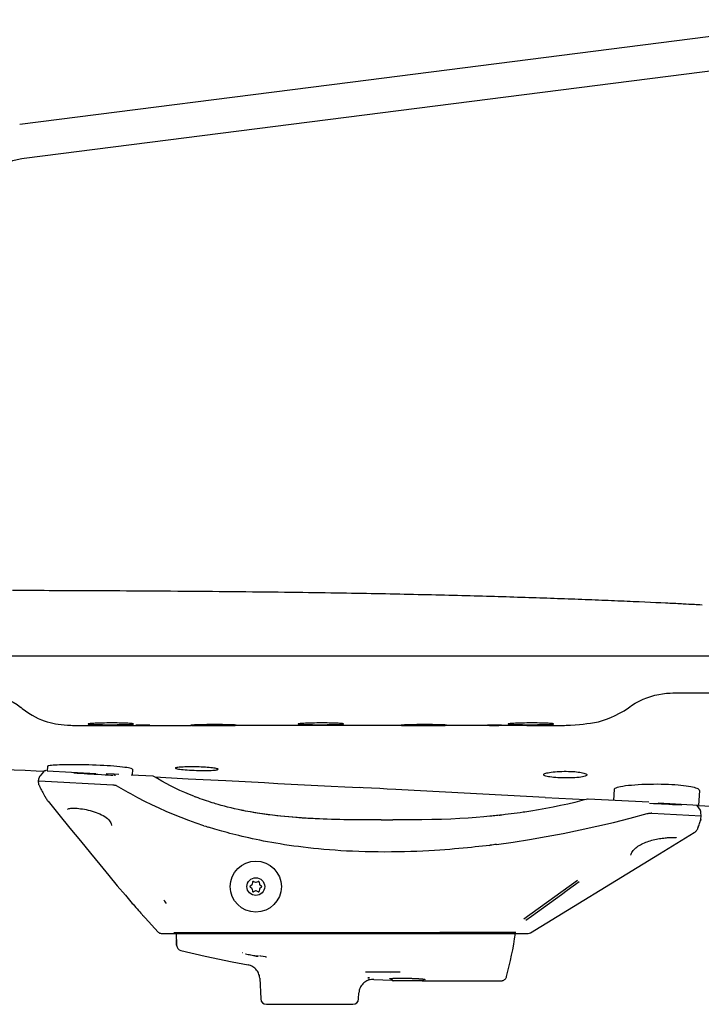
# Model space of a CAD drawing. Extents: x 0 to 306, y 0 to 110.
# Drawn here: x 64 to 73, y 30 to 43 of the extents above; entities that cross this region are included whole.
import ezdxf

# ---------------------------------------------------------------- set-up
doc = ezdxf.new("R2010")
doc.units = 0
doc.header["$MEASUREMENT"] = 0
doc.layers.get('0').update_dxf_attribs({"linetype": 'CONTINUOUS'})

msp = doc.modelspace()

# ---------------------------------------------------------------- linework, layer by layer
at = {"linetype": 'Continuous'}
for p, q in [((75.1754, 43.3676), (68.3502, 42.4978)), ((75.1754, 43.3676), (68.3502, 42.4978)), ((68.3502, 42.4978), (63.7602, 41.9129)), ((68.3502, 42.4978), (63.7602, 41.9129)), ((63.9719, 35.4417), (63.7233, 35.4423)), ((64.032, 35.4416), (63.9719, 35.4418)), ((68.0002, 35.4098), (67.9277, 35.4109)), ((68.0794, 35.4086), (68.0002, 35.4098)), ((72.4398, 35.281), (72.3594, 35.2846)), ((72.4398, 35.281), (72.3594, 35.2846)), ((72.5186, 35.2774), (72.4398, 35.281)), ((72.5186, 35.2774), (72.4398, 35.281)), ((72.5932, 35.274), (72.5186, 35.2774)), ((72.5932, 35.274), (72.5186, 35.2774)), ((72.6628, 35.2708), (72.5932, 35.274)), ((72.6628, 35.2708), (72.5932, 35.274)), ((73.0142, 35.2536), (72.9711, 35.2558)), ((73.0142, 35.2536), (72.9711, 35.2558)), ((73.1073, 35.2487), (73.0115, 35.2537)), ((73.1073, 35.2487), (73.0116, 35.2537)), ((73.1644, 35.2457), (73.0511, 35.2517)), ((73.1644, 35.2456), (73.0512, 35.2516)), ((73.1284, 35.2476), (73.1073, 35.2487)), ((73.1284, 35.2476), (73.1073, 35.2487)), ((73.2004, 35.2438), (73.149, 35.2465)), ((73.2005, 35.2438), (73.149, 35.2465)), ((73.2349, 35.242), (73.189, 35.2444)), ((73.235, 35.242), (73.189, 35.2444)), ((74.0302, 34.5329), (61.6514, 34.5329)), ((72.8287, 34.0211), (74.0302, 34.0211)), ((63.7771, 33.8218), (63.7771, 33.8218)), ((72.2305, 33.8289), (72.2304, 33.8289)), ((64.4618, 33.5731), (64.4628, 33.5731)), ((64.7114, 33.5909), (64.7111, 33.5906)), ((65.3404, 33.5909), (65.3406, 33.5918)), ((66.1382, 33.5734), (66.1379, 33.5731)), ((66.7673, 33.5734), (66.7676, 33.5739)), ((69.054, 33.5686), (66.7676, 33.5686)), ((67.6272, 33.5909), (67.6269, 33.5906)), ((68.2562, 33.5909), (68.2564, 33.5918)), ((69.054, 33.5734), (69.0537, 33.5731)), ((69.683, 33.5734), (69.6834, 33.5739)), ((70.7997, 33.5686), (69.6834, 33.5686)), ((70.5429, 33.5909), (70.5426, 33.5906)), ((70.7997, 33.5686), (70.8778, 33.5687)), ((71.172, 33.5909), (71.1722, 33.5918)), ((63.8356, 32.9484), (63.9885, 32.9405)), ((64.1298, 32.9421), (64.1215, 32.9426)), ((64.1458, 33.0022), (64.1426, 32.9415)), ((65.3263, 32.9612), (65.3221, 32.8796)), ((65.9218, 32.9804), (65.9218, 32.9803)), ((65.9218, 32.9803), (65.9218, 32.9803)), ((65.9218, 32.9803), (65.9218, 32.9788)), ((63.9885, 32.9405), (64.0961, 32.9349)), ((63.9885, 32.9405), (64.0961, 32.9349)), ((64.0204, 32.792), (64.0264, 32.8318)), ((64.0378, 32.8624), (64.04, 32.8659)), ((64.0885, 32.9277), (64.0447, 32.8725)), ((64.0943, 32.9336), (64.0902, 32.9297)), ((64.0961, 32.9349), (64.0943, 32.9336)), ((64.8159, 32.8989), (64.1422, 32.9342)), ((65.0678, 32.893), (64.9597, 32.8986)), ((65.1365, 32.8894), (65.0678, 32.893)), ((65.0678, 32.893), (65.0678, 32.893)), ((65.6127, 32.8644), (65.3074, 32.8804)), ((65.6314, 32.8586), (65.6315, 32.8585)), ((65.6371, 32.8551), (66.0997, 32.8312)), ((66.0997, 32.8312), (66.6228, 32.8041)), ((71.0361, 32.8879), (71.0361, 32.8877)), ((71.0366, 32.8845), (71.0361, 32.8878)), ((64.025, 32.7594), (64.0204, 32.791)), ((64.032, 32.7994), (65.0532, 32.7459)), ((64.0393, 32.7195), (64.0441, 32.7081)), ((67.7117, 32.7475), (67.8981, 32.7378)), ((68.5272, 32.7049), (68.479, 32.7074)), ((68.76, 32.6928), (68.5272, 32.7049)), ((68.8631, 32.6874), (68.76, 32.6928)), ((68.9808, 32.6812), (68.8631, 32.6874)), ((69.0647, 32.6767), (68.9808, 32.6812)), ((71.0561, 32.5723), (69.0647, 32.6767)), ((72.0139, 32.6843), (72.0058, 32.5294)), ((73.1958, 32.6685), (73.1849, 32.4603)), ((66.1789, 32.5865), (66.1198, 32.6101)), ((66.1789, 32.5865), (66.1955, 32.58)), ((71.0561, 32.5723), (71.6264, 32.5424)), ((72.4956, 32.5037), (71.6522, 32.5479)), ((66.3853, 32.5125), (66.3549, 32.5225)), ((66.4579, 32.4899), (66.4333, 32.4974)), ((66.4791, 32.4835), (66.4579, 32.4899)), ((66.5176, 32.4722), (66.4791, 32.4835)), ((73.1849, 32.4603), (72.6232, 32.4898)), ((72.9502, 32.4632), (72.8671, 32.4675)), ((73.1669, 32.4519), (73.175, 32.4391)), ((73.175, 32.4391), (73.1833, 32.4261)), ((73.1833, 32.4261), (73.2051, 32.3922)), ((73.1849, 32.4608), (75.9752, 32.3145)), ((66.9574, 32.3698), (66.89, 32.3823)), ((68.7784, 32.2582), (68.6673, 32.2582)), ((68.7784, 32.2582), (68.686, 32.2583)), ((68.7784, 32.2582), (68.9389, 32.2582)), ((69.2235, 32.2582), (68.9389, 32.2582)), ((69.1319, 32.2582), (69.1298, 32.2582)), ((69.161, 32.2582), (69.1402, 32.2582)), ((69.1819, 32.2583), (69.161, 32.2582)), ((69.2027, 32.2584), (69.1819, 32.2583)), ((69.2235, 32.2585), (69.2027, 32.2584)), ((69.9857, 32.285), (69.8684, 32.2778)), ((70.0976, 32.293), (69.9857, 32.285)), ((70.3015, 32.3108), (70.2863, 32.3093)), ((70.314, 32.312), (70.3015, 32.3108)), ((70.335, 32.3141), (70.314, 32.312)), ((70.3555, 32.3162), (70.335, 32.3141)), ((70.3805, 32.3188), (70.3555, 32.3162)), ((70.3989, 32.3208), (70.3805, 32.3188)), ((70.4175, 32.3228), (70.3989, 32.3208)), ((70.4174, 32.3228), (70.4325, 32.3244)), ((70.4554, 32.327), (70.4325, 32.3244)), ((72.0031, 32.2252), (72.2356, 32.2839)), ((72.2356, 32.2839), (72.473, 32.3474)), ((72.5372, 32.3537), (73.2225, 32.3178)), ((73.2163, 32.2713), (73.2156, 32.2661)), ((73.2163, 32.2713), (73.2225, 32.3176)), ((73.2225, 32.3177), (73.217, 32.3598)), ((66.3184, 32.1786), (66.3431, 32.1705)), ((66.3431, 32.1705), (66.3629, 32.1642)), ((66.3629, 32.1642), (66.3832, 32.1576)), ((73.1809, 32.1607), (73.176, 32.1467)), ((73.2124, 32.2522), (73.2104, 32.2462)), ((72.6401, 31.7862), (73.1254, 32.0832)), ((70.2799, 31.9059), (70.2932, 31.9076)), ((70.3149, 31.9103), (70.2932, 31.9076)), ((70.3367, 31.9131), (70.3149, 31.9103)), ((70.3585, 31.9159), (70.3367, 31.9131)), ((70.3803, 31.9187), (70.3585, 31.9159)), ((70.8516, 30.6921), (72.5592, 31.7367)), ((72.5592, 31.7367), (72.6401, 31.7862)), ((72.5592, 31.7367), (72.5593, 31.7368)), ((66.9614, 31.3423), (66.9833, 31.3596)), ((66.9833, 31.3064), (66.9614, 31.3237)), ((66.9917, 31.3949), (66.9877, 31.3672)), ((67.0078, 31.4042), (67.0338, 31.3938)), ((67.0426, 31.3938), (67.0686, 31.4042)), ((67.0846, 31.3949), (67.0887, 31.3672)), ((67.093, 31.3596), (67.115, 31.3423)), ((67.115, 31.3237), (67.093, 31.3064)), ((71.5042, 31.4181), (70.7605, 30.8822)), ((66.9877, 31.2988), (66.9917, 31.2711)), ((67.0338, 31.2722), (67.0078, 31.2618)), ((67.0686, 31.2618), (67.0426, 31.2722)), ((67.0887, 31.2988), (67.0846, 31.2711)), ((65.7634, 31.1482), (65.7724, 31.1316)), ((65.7724, 31.1316), (65.7814, 31.115)), ((65.4651, 30.9389), (65.4768, 30.926)), ((65.6335, 30.7553), (65.6336, 30.7551)), ((65.7255, 30.6834), (70.8208, 30.6834)), ((67.4814, 30.6927), (65.8987, 30.6918)), ((65.8987, 30.6834), (70.6469, 30.6834)), ((65.9305, 30.6851), (65.9393, 30.5179)), ((70.6469, 30.6946), (69.5918, 30.694)), ((65.9393, 30.5179), (65.9349, 30.6005)), ((66.853, 30.414), (66.8496, 30.4147)), ((66.8975, 30.403), (66.8974, 30.403)), ((66.8989, 30.4027), (66.899, 30.4027)), ((67.0258, 30.3706), (67.0298, 30.37)), ((67.0447, 30.367), (67.0475, 30.3666)), ((67.0508, 30.3664), (67.0534, 30.3661)), ((67.0534, 30.3661), (67.0536, 30.366)), ((69.0398, 30.1431), (68.5618, 30.1431)), ((68.9083, 30.1273), (68.9083, 30.1273)), ((67.0921, 30.0631), (67.1072, 29.7738)), ((68.5933, 30.0659), (68.5933, 30.0644)), ((68.5933, 30.0644), (68.6186, 30.0644)), ((68.6764, 30.0448), (68.9257, 30.0352)), ((68.9233, 30.0444), (68.923, 30.0583)), ((69.346, 30.025), (68.943, 30.025)), ((69.3529, 30.0263), (69.4563, 30.025)), ((69.3657, 30.0444), (69.3658, 30.0492)), ((69.3895, 30.0451), (69.3897, 30.0451)), ((69.4563, 30.0251), (70.4426, 30.0251)), ((68.4652, 29.7738), (68.4696, 29.8585)), ((67.1859, 29.6991), (68.3866, 29.6991))]:
    msp.add_line(p, q, dxfattribs=at)
for points in [[(63.8204, 41.4443), (75.2356, 42.899), (76.4396, 43.0525)], [(63.8204, 41.4443), (75.2356, 42.899), (76.4396, 43.0525)], [(63.0456, 40.8071), (63.0555, 40.8352), (63.0789, 40.8927), (63.1061, 40.9487), (63.1369, 41.0027), (63.1712, 41.0546), (63.2089, 41.1041), (63.2497, 41.1511), (63.2935, 41.1952), (63.3402, 41.2364), (63.3894, 41.2743), (63.441, 41.309), (63.4948, 41.3402), (63.5506, 41.3677), (63.6081, 41.3916), (63.667, 41.4115), (63.7271, 41.4276), (63.7881, 41.4396), (63.8204, 41.4443)], [(63.0456, 40.8071), (63.0555, 40.8352), (63.0789, 40.8927), (63.1061, 40.9487), (63.1369, 41.0027), (63.1712, 41.0546), (63.2089, 41.1041), (63.2497, 41.1511), (63.2935, 41.1952), (63.3402, 41.2364), (63.3894, 41.2743), (63.441, 41.309), (63.4948, 41.3402), (63.5506, 41.3677), (63.6081, 41.3916), (63.667, 41.4115), (63.7271, 41.4276), (63.7881, 41.4396), (63.8204, 41.4443)], [(63.9719, 35.4418), (63.82, 35.4421), (63.6625, 35.4424)], [(67.9277, 35.4109), (67.8496, 35.4121), (67.7699, 35.4132), (67.6886, 35.4143), (67.6059, 35.4155), (67.5218, 35.4166), (67.4364, 35.4177), (67.3498, 35.4187), (67.2621, 35.4198), (67.1733, 35.4208), (67.0835, 35.4218), (66.9928, 35.4228), (66.9014, 35.4238), (66.8092, 35.4247), (66.7165, 35.4256), (66.6237, 35.4265), (66.5305, 35.4273), (66.4367, 35.4282), (66.3424, 35.429), (66.2475, 35.4297), (66.1513, 35.4305), (66.0534, 35.4312), (65.9543, 35.432), (65.8541, 35.4327), (65.7526, 35.4334), (65.65, 35.434), (65.5477, 35.4347), (65.4451, 35.4353), (65.3429, 35.4359), (65.2437, 35.4364), (65.1495, 35.4369), (65.0585, 35.4374), (64.9678, 35.4379), (64.8767, 35.4383), (64.7861, 35.4387), (64.6954, 35.4391), (64.6041, 35.4395), (64.513, 35.4399), (64.4238, 35.4403), (64.3359, 35.4406), (64.2501, 35.4409), (64.1704, 35.4412), (64.0981, 35.4414), (64.032, 35.4416)], [(72.3594, 35.2846), (72.3184, 35.2864), (72.2769, 35.2882), (72.235, 35.2901), (72.1926, 35.2919), (72.1498, 35.2938), (72.1066, 35.2956), (72.0629, 35.2975), (72.019, 35.2993), (71.9746, 35.3011), (71.93, 35.303), (71.885, 35.3048), (71.8397, 35.3067), (71.7941, 35.3085), (71.7483, 35.3103), (71.7021, 35.3121), (71.6558, 35.3139), (71.6092, 35.3158), (71.5623, 35.3176), (71.5152, 35.3193), (71.4679, 35.3211), (71.4204, 35.3229), (71.3726, 35.3247), (71.3245, 35.3264), (71.2761, 35.3282), (71.2275, 35.3299), (71.1786, 35.3317), (71.1293, 35.3334), (71.0798, 35.3351), (71.0299, 35.3368), (70.9798, 35.3385), (70.9293, 35.3402), (70.8784, 35.3419), (70.8272, 35.3436), (70.7756, 35.3453), (70.7237, 35.3469), (70.6714, 35.3486), (70.6187, 35.3503), (70.5656, 35.3519), (70.5122, 35.3535), (70.4583, 35.3552), (70.404, 35.3568), (70.3493, 35.3584), (70.2942, 35.36), (70.2386, 35.3616), (70.1827, 35.3632), (70.1263, 35.3648), (70.0694, 35.3663), (70.0122, 35.3679), (69.9544, 35.3694), (69.8963, 35.371), (69.8377, 35.3725), (69.7786, 35.374), (69.7191, 35.3755), (69.6591, 35.377), (69.5987, 35.3785), (69.5379, 35.38), (69.4766, 35.3814), (69.4149, 35.3829), (69.3527, 35.3843), (69.2901, 35.3857), (69.227, 35.3871), (69.1635, 35.3885), (69.0995, 35.3899), (69.0351, 35.3912), (68.9703, 35.3926), (68.905, 35.3939), (68.8394, 35.3952), (68.7733, 35.3965), (68.7068, 35.3978), (68.6399, 35.399), (68.5726, 35.4003), (68.5048, 35.4015), (68.4362, 35.4027), (68.3669, 35.4039), (68.2967, 35.4051), (68.2255, 35.4063), (68.153, 35.4074), (68.0794, 35.4086)], [(72.3594, 35.2846), (72.3184, 35.2864), (72.277, 35.2882), (72.235, 35.2901), (72.1926, 35.2919), (72.1498, 35.2938), (72.1066, 35.2956), (72.0629, 35.2975), (72.019, 35.2993), (71.9746, 35.3011), (71.93, 35.303), (71.885, 35.3048), (71.8397, 35.3067), (71.7941, 35.3085), (71.7483, 35.3103), (71.7021, 35.3121), (71.6558, 35.3139), (71.6092, 35.3158), (71.5623, 35.3176), (71.5152, 35.3193), (71.4679, 35.3211), (71.4204, 35.3229), (71.3726, 35.3247), (71.3245, 35.3264), (71.2761, 35.3282), (71.2275, 35.3299), (71.1786, 35.3317), (71.1293, 35.3334), (71.0798, 35.3351), (71.0299, 35.3368), (70.9798, 35.3385), (70.9293, 35.3402), (70.8784, 35.3419), (70.8272, 35.3436), (70.7757, 35.3453), (70.7237, 35.3469), (70.6714, 35.3486), (70.6187, 35.3503), (70.5656, 35.3519), (70.5122, 35.3535), (70.4583, 35.3552), (70.404, 35.3568), (70.3493, 35.3584), (70.2942, 35.36), (70.2386, 35.3616), (70.1827, 35.3632), (70.1263, 35.3648), (70.0694, 35.3663), (70.0122, 35.3679), (69.9545, 35.3694), (69.8963, 35.371), (69.8377, 35.3725), (69.7786, 35.374), (69.7191, 35.3755), (69.6592, 35.377), (69.5987, 35.3785), (69.5379, 35.38), (69.4766, 35.3814), (69.4149, 35.3829), (69.3527, 35.3843), (69.2901, 35.3857), (69.227, 35.3871), (69.1635, 35.3885), (69.0996, 35.3899), (69.0352, 35.3912), (68.9703, 35.3926), (68.9051, 35.3939), (68.8394, 35.3952), (68.7733, 35.3965), (68.7068, 35.3978), (68.6399, 35.399), (68.5726, 35.4003), (68.5048, 35.4015), (68.4362, 35.4027), (68.3669, 35.4039), (68.2968, 35.4051), (68.2255, 35.4063), (68.153, 35.4074), (68.0794, 35.4086)], [(72.9711, 35.2558), (72.9466, 35.2571), (72.9215, 35.2583), (72.8956, 35.2596), (72.8691, 35.2609), (72.8418, 35.2623), (72.8138, 35.2636), (72.7851, 35.265), (72.7557, 35.2664), (72.7257, 35.2678), (72.6628, 35.2708)], [(72.9711, 35.2558), (72.9466, 35.2571), (72.9215, 35.2583), (72.8956, 35.2596), (72.8691, 35.2609), (72.8418, 35.2623), (72.8138, 35.2636), (72.7852, 35.265), (72.7557, 35.2664), (72.7258, 35.2678), (72.6628, 35.2708)], [(63.2129, 34.0211), (63.2459, 34.0204), (63.3022, 34.0164), (63.3613, 34.0083), (63.4235, 33.9953), (63.4873, 33.9772), (63.55, 33.9544), (63.6109, 33.9272), (63.6696, 33.8956), (63.7237, 33.8613), (63.7771, 33.8217)], [(72.2305, 33.8289), (72.2545, 33.8455), (72.3064, 33.8781), (72.3596, 33.9073), (72.4137, 33.933), (72.4683, 33.9553), (72.5231, 33.9741), (72.5778, 33.9896), (72.6321, 34.0018), (72.6857, 34.0109), (72.7383, 34.017), (72.7897, 34.0203), (72.8287, 34.0211)], [(63.7771, 33.8218), (63.7964, 33.8066), (63.842, 33.7726), (63.8873, 33.7417), (63.932, 33.7138), (63.9759, 33.6891), (64.0188, 33.6675), (64.0607, 33.6489), (64.1018, 33.6332), (64.1424, 33.6201), (64.182, 33.6095), (64.2201, 33.6013), (64.257, 33.595), (64.2943, 33.5898), (64.3339, 33.5849), (64.3764, 33.5802), (64.4223, 33.576), (64.4628, 33.5731)], [(71.354, 33.573), (71.4084, 33.5759), (71.4711, 33.5803), (71.5296, 33.5851), (71.5839, 33.59), (71.6351, 33.5952), (71.686, 33.6017), (71.7387, 33.6105), (71.7935, 33.6223), (71.8498, 33.6375), (71.9078, 33.6566), (71.9675, 33.68), (72.0281, 33.7076), (72.0891, 33.7394), (72.1502, 33.7753), (72.2101, 33.8146), (72.2305, 33.8289)], [(64.4618, 33.5731), (64.4699, 33.5727), (64.4914, 33.5718), (64.5166, 33.571), (64.5446, 33.5705), (64.5752, 33.57), (64.6086, 33.5697), (64.6446, 33.5694), (64.6827, 33.5692), (64.7233, 33.569), (64.7659, 33.5689), (64.8105, 33.5688), (64.8574, 33.5687), (64.9066, 33.5687), (64.9576, 33.5686), (66.1382, 33.5686)], [(64.7111, 33.5906), (64.7113, 33.5898), (64.714, 33.5888), (64.7195, 33.5879), (64.7279, 33.587), (64.7391, 33.5861), (64.7527, 33.5852), (64.7689, 33.5844), (64.7876, 33.5837), (64.8083, 33.583), (64.8309, 33.5824), (64.8556, 33.5819), (64.8815, 33.5815), (64.9087, 33.5812), (64.9372, 33.5809), (64.9663, 33.5807), (64.9958, 33.5807), (65.026, 33.5807), (65.0558, 33.5807), (65.0854, 33.5809), (65.1148, 33.5812), (65.1431, 33.5815), (65.1703, 33.582), (65.1964, 33.5825), (65.2208, 33.5831), (65.2435, 33.5838), (65.2645, 33.5845), (65.2831, 33.5853), (65.2993, 33.5862), (65.313, 33.5871), (65.324, 33.588), (65.3322, 33.5889), (65.3377, 33.5899), (65.3404, 33.5909)], [(65.3406, 33.5918), (65.3405, 33.592), (65.3377, 33.5931), (65.3322, 33.5942), (65.3237, 33.5953), (65.3124, 33.5965), (65.2987, 33.5976), (65.2824, 33.5988), (65.2637, 33.5999), (65.243, 33.6009), (65.2204, 33.6019), (65.1958, 33.6028), (65.17, 33.6036), (65.143, 33.6042), (65.1147, 33.6047), (65.0858, 33.605), (65.0565, 33.6052), (65.0267, 33.6052), (64.9971, 33.605), (64.9677, 33.6047), (64.9386, 33.6042), (64.9104, 33.6035), (64.8833, 33.6027), (64.8571, 33.6018), (64.8326, 33.6009), (64.8098, 33.5998), (64.7887, 33.5987), (64.7699, 33.5975), (64.7536, 33.5964), (64.7396, 33.5952), (64.7284, 33.5941), (64.72, 33.593), (64.7143, 33.5919), (64.7114, 33.5909)], [(65.4748, 33.5755), (65.4635, 33.5755), (65.4523, 33.5755), (65.4413, 33.5754), (65.4306, 33.5753), (65.4204, 33.5751), (65.4108, 33.575), (65.402, 33.5748), (65.3941, 33.5746), (65.3873, 33.5744), (65.3816, 33.5741), (65.3771, 33.5739), (65.3738, 33.5736), (65.3718, 33.5734), (65.3712, 33.5732)], [(65.3712, 33.5732), (65.3719, 33.5729), (65.374, 33.5727), (65.3773, 33.5725), (65.3819, 33.5723), (65.3876, 33.5721), (65.3945, 33.572), (65.4023, 33.5718), (65.4112, 33.5717), (65.4209, 33.5716), (65.4312, 33.5715), (65.442, 33.5715), (65.4532, 33.5714), (65.4645, 33.5714)], [(65.4645, 33.5714), (65.4759, 33.5714), (65.4872, 33.5715), (65.4983, 33.5715), (65.5091, 33.5716), (65.5193, 33.5717), (65.5288, 33.5718), (65.5376, 33.572), (65.5454, 33.5721), (65.5522, 33.5723), (65.5578, 33.5725), (65.5623, 33.5727), (65.5655, 33.5729), (65.5674, 33.5731), (65.5681, 33.5734)], [(65.5681, 33.5734), (65.5673, 33.5736), (65.5653, 33.5739), (65.5619, 33.5741), (65.5572, 33.5744), (65.5514, 33.5746), (65.5446, 33.5748), (65.5366, 33.575), (65.5278, 33.5751), (65.5181, 33.5753), (65.5078, 33.5754), (65.4971, 33.5755), (65.486, 33.5755), (65.4748, 33.5755)], [(66.1379, 33.5731), (66.1383, 33.5727), (66.1411, 33.5721), (66.1466, 33.5716), (66.155, 33.5711), (66.1661, 33.5707), (66.1797, 33.5704), (66.1956, 33.57), (66.2139, 33.5698), (66.2342, 33.5695), (66.2565, 33.5694), (66.2808, 33.5692), (66.3065, 33.5691), (66.3338, 33.569), (66.3625, 33.5689), (66.3918, 33.5689), (66.4218, 33.5689), (66.4524, 33.5689), (66.4827, 33.5689), (66.5126, 33.5689), (66.5422, 33.569), (66.5706, 33.5691), (66.5977, 33.5692), (66.6235, 33.5694), (66.6476, 33.5696), (66.67, 33.5698), (66.6907, 33.5701), (66.7091, 33.5704), (66.7252, 33.5708), (66.739, 33.5712), (66.7501, 33.5717), (66.7585, 33.5722), (66.7642, 33.5727), (66.7673, 33.5734)], [(66.7676, 33.5739), (66.7675, 33.574), (66.7653, 33.5746), (66.7608, 33.5752), (66.7538, 33.5759), (66.7445, 33.5766), (66.733, 33.5772), (66.7194, 33.5779), (66.7036, 33.5785), (66.6861, 33.5791), (66.6668, 33.5796), (66.6457, 33.5801), (66.6233, 33.5806), (66.5996, 33.581), (66.5747, 33.5813), (66.5489, 33.5815), (66.5225, 33.5817), (66.4953, 33.5818), (66.468, 33.5819), (66.4405, 33.5818), (66.413, 33.5817), (66.3859, 33.5815), (66.3594, 33.5813), (66.3334, 33.5809), (66.3086, 33.5805), (66.2848, 33.5801), (66.2621, 33.5796), (66.241, 33.579), (66.2214, 33.5784), (66.2034, 33.5778), (66.1875, 33.5772), (66.1737, 33.5765), (66.162, 33.5758), (66.1525, 33.5752), (66.1455, 33.5746), (66.1407, 33.5739), (66.1382, 33.5734)], [(67.6269, 33.5906), (67.6271, 33.5898), (67.6298, 33.5888), (67.6353, 33.5879), (67.6437, 33.587), (67.6548, 33.5861), (67.6685, 33.5852), (67.6847, 33.5844), (67.7034, 33.5837), (67.724, 33.583), (67.7467, 33.5824), (67.7713, 33.5819), (67.7972, 33.5815), (67.8245, 33.5812), (67.853, 33.5809), (67.882, 33.5807), (67.9116, 33.5807), (67.9417, 33.5807), (67.9716, 33.5807), (68.0012, 33.5809), (68.0305, 33.5812), (68.0588, 33.5815), (68.086, 33.582), (68.1122, 33.5825), (68.1366, 33.5831), (68.1593, 33.5838), (68.1803, 33.5845), (68.1989, 33.5853), (68.215, 33.5862), (68.2287, 33.5871), (68.2398, 33.588), (68.248, 33.5889), (68.2534, 33.5899), (68.2562, 33.5909)], [(68.2564, 33.5918), (68.2562, 33.592), (68.2535, 33.5931), (68.2479, 33.5942), (68.2395, 33.5953), (68.2282, 33.5965), (68.2145, 33.5976), (68.1982, 33.5988), (68.1794, 33.5999), (68.1588, 33.6009), (68.1361, 33.6019), (68.1116, 33.6028), (68.0858, 33.6036), (68.0587, 33.6042), (68.0304, 33.6047), (68.0016, 33.605), (67.9723, 33.6052), (67.9425, 33.6052), (67.9129, 33.605), (67.8835, 33.6047), (67.8543, 33.6042), (67.8262, 33.6035), (67.799, 33.6027), (67.7729, 33.6018), (67.7484, 33.6009), (67.7256, 33.5998), (67.7045, 33.5987), (67.6857, 33.5975), (67.6693, 33.5964), (67.6554, 33.5952), (67.6441, 33.5941), (67.6357, 33.593), (67.6301, 33.5919), (67.6272, 33.5909)], [(69.0537, 33.5731), (69.054, 33.5727), (69.0568, 33.5721), (69.0624, 33.5716), (69.0708, 33.5711), (69.0819, 33.5707), (69.0954, 33.5704), (69.1113, 33.57), (69.1297, 33.5698), (69.1499, 33.5695), (69.1723, 33.5694), (69.1966, 33.5692), (69.2223, 33.5691), (69.2496, 33.569), (69.2783, 33.5689), (69.3076, 33.5689), (69.3376, 33.5689), (69.3682, 33.5689), (69.3985, 33.5689), (69.4284, 33.5689), (69.458, 33.569), (69.4864, 33.5691), (69.5134, 33.5692), (69.5393, 33.5694), (69.5634, 33.5696), (69.5858, 33.5698), (69.6065, 33.5701), (69.6249, 33.5704), (69.641, 33.5708), (69.6548, 33.5712), (69.6659, 33.5717), (69.6743, 33.5722), (69.68, 33.5727), (69.683, 33.5734)], [(69.6834, 33.5739), (69.6832, 33.574), (69.6811, 33.5746), (69.6765, 33.5752), (69.6696, 33.5759), (69.6602, 33.5766), (69.6488, 33.5772), (69.6351, 33.5779), (69.6194, 33.5785), (69.6019, 33.5791), (69.5825, 33.5796), (69.5615, 33.5801), (69.5391, 33.5806), (69.5154, 33.581), (69.4904, 33.5813), (69.4647, 33.5815), (69.4382, 33.5817), (69.4111, 33.5818), (69.3837, 33.5819), (69.3563, 33.5818), (69.3287, 33.5817), (69.3017, 33.5815), (69.2752, 33.5813), (69.2492, 33.5809), (69.2243, 33.5805), (69.2005, 33.5801), (69.1778, 33.5796), (69.1567, 33.579), (69.1372, 33.5784), (69.1192, 33.5778), (69.1032, 33.5772), (69.0894, 33.5765), (69.0777, 33.5758), (69.0683, 33.5752), (69.0612, 33.5746), (69.0565, 33.5739), (69.054, 33.5734)], [(70.3564, 33.5755), (70.3451, 33.5755), (70.3339, 33.5755), (70.3228, 33.5754), (70.3121, 33.5753), (70.3019, 33.5751), (70.2924, 33.575), (70.2836, 33.5748), (70.2757, 33.5746), (70.2689, 33.5744), (70.2632, 33.5741), (70.2586, 33.5739), (70.2554, 33.5736), (70.2534, 33.5734), (70.2528, 33.5732)], [(70.2528, 33.5732), (70.2535, 33.5729), (70.2555, 33.5727), (70.2589, 33.5725), (70.2635, 33.5723), (70.2692, 33.5721), (70.276, 33.572), (70.2839, 33.5718), (70.2928, 33.5717), (70.3025, 33.5716), (70.3128, 33.5715), (70.3236, 33.5715), (70.3347, 33.5714), (70.3461, 33.5714)], [(70.3461, 33.5714), (70.3574, 33.5714), (70.3688, 33.5715), (70.3799, 33.5715), (70.3906, 33.5716), (70.4009, 33.5717), (70.4104, 33.5718), (70.4191, 33.572), (70.4269, 33.5721), (70.4337, 33.5723), (70.4394, 33.5725), (70.4438, 33.5727), (70.4471, 33.5729), (70.449, 33.5731), (70.4496, 33.5734)], [(70.4496, 33.5734), (70.4489, 33.5736), (70.4468, 33.5739), (70.4434, 33.5741), (70.4388, 33.5744), (70.433, 33.5746), (70.4261, 33.5748), (70.4182, 33.575), (70.4093, 33.5751), (70.3997, 33.5753), (70.3894, 33.5754), (70.3786, 33.5755), (70.3676, 33.5755), (70.3564, 33.5755)], [(70.5426, 33.5906), (70.5428, 33.5898), (70.5456, 33.5888), (70.5511, 33.5879), (70.5594, 33.587), (70.5706, 33.5861), (70.5843, 33.5852), (70.6005, 33.5844), (70.6192, 33.5837), (70.6398, 33.583), (70.6625, 33.5824), (70.6871, 33.5819), (70.713, 33.5815), (70.7402, 33.5812), (70.7687, 33.5809), (70.7978, 33.5807), (70.8274, 33.5807), (70.8575, 33.5807), (70.8874, 33.5807), (70.917, 33.5809), (70.9463, 33.5812), (70.9746, 33.5815), (71.0018, 33.582), (71.0279, 33.5825), (71.0523, 33.5831), (71.075, 33.5838), (71.096, 33.5845), (71.1147, 33.5853), (71.1308, 33.5862), (71.1445, 33.5871), (71.1555, 33.588), (71.1637, 33.5889), (71.1692, 33.5899), (71.172, 33.5909)], [(71.1722, 33.5918), (71.172, 33.592), (71.1693, 33.5931), (71.1637, 33.5942), (71.1552, 33.5953), (71.144, 33.5965), (71.1302, 33.5976), (71.114, 33.5988), (71.0952, 33.5999), (71.0745, 33.6009), (71.0519, 33.6019), (71.0273, 33.6028), (71.0015, 33.6036), (70.9745, 33.6042), (70.9462, 33.6047), (70.9174, 33.605), (70.8881, 33.6052), (70.8582, 33.6052), (70.8286, 33.605), (70.7992, 33.6047), (70.7701, 33.6042), (70.7419, 33.6035), (70.7148, 33.6027), (70.6886, 33.6018), (70.6642, 33.6009), (70.6413, 33.5998), (70.6202, 33.5987), (70.6014, 33.5975), (70.5851, 33.5964), (70.5711, 33.5952), (70.5599, 33.5941), (70.5515, 33.593), (70.5458, 33.5919), (70.5429, 33.5909)], [(70.8778, 33.5687), (70.9294, 33.5687), (70.9795, 33.5688), (71.0277, 33.5689), (71.0741, 33.569), (71.1182, 33.5692), (71.1597, 33.5695), (71.1987, 33.5698), (71.2348, 33.5701), (71.2676, 33.5706), (71.2973, 33.5712), (71.3235, 33.5718), (71.3462, 33.5726), (71.3544, 33.573)], [(63.3865, 32.9719), (63.5345, 32.9642), (63.6842, 32.9563), (63.8356, 32.9484)], [(64.1214, 32.9426), (64.1158, 32.9425), (64.1101, 32.9415), (64.1046, 32.9397), (64.0994, 32.9372), (64.0947, 32.934), (64.0905, 32.9301), (64.0885, 32.9277)], [(65.3263, 32.9612), (65.3243, 32.9647), (65.3178, 32.9684), (65.3067, 32.9722), (65.2912, 32.9761), (65.2712, 32.9802), (65.2468, 32.9844), (65.2184, 32.9885), (65.1861, 32.9926), (65.1501, 32.9965), (65.1107, 33.0004), (65.0682, 33.004), (65.0231, 33.0075), (64.9756, 33.0107), (64.9262, 33.0136), (64.8754, 33.0162), (64.8239, 33.0185), (64.7719, 33.0204), (64.7199, 33.022), (64.6683, 33.0232), (64.6175, 33.0241), (64.5679, 33.0246), (64.5201, 33.0249), (64.4742, 33.0247), (64.4303, 33.0244), (64.3888, 33.0237), (64.3499, 33.0228), (64.3137, 33.0216), (64.2806, 33.0202), (64.2508, 33.0186), (64.2242, 33.0168), (64.2012, 33.0148), (64.1819, 33.0126), (64.1665, 33.0102), (64.1552, 33.0077), (64.1482, 33.005), (64.1458, 33.0022)], [(65.9218, 32.9803), (65.9233, 32.9828), (65.9276, 32.9852), (65.9348, 32.9875), (65.9446, 32.9897), (65.957, 32.9917), (65.9718, 32.9935), (65.989, 32.9952), (66.0084, 32.9967), (66.0299, 32.998), (66.0532, 32.999), (66.0781, 32.9999), (66.1045, 33.0004), (66.1323, 33.0007), (66.1611, 33.0007), (66.1906, 33.0004), (66.2204, 32.9999), (66.2502, 32.999), (66.2799, 32.9978), (66.3092, 32.9964), (66.3377, 32.9946), (66.3649, 32.9926), (66.3903, 32.9904), (66.4139, 32.988), (66.4354, 32.9855), (66.4545, 32.9828), (66.4711, 32.9799), (66.4851, 32.9771), (66.4964, 32.9742), (66.5047, 32.9713), (66.5101, 32.9683)], [(65.9218, 32.9788), (65.9228, 32.9773), (65.9274, 32.9744), (65.9356, 32.9714), (65.9477, 32.9685), (65.9635, 32.9655), (65.9823, 32.9627), (66.0043, 32.96), (66.0293, 32.9574), (66.0563, 32.955), (66.0854, 32.9528), (66.1166, 32.9508), (66.1485, 32.9491), (66.1812, 32.9476), (66.2147, 32.9465), (66.2475, 32.9456), (66.2796, 32.9451), (66.3111, 32.9448), (66.3409, 32.9449), (66.3689, 32.9453), (66.3952, 32.946), (66.4193, 32.947), (66.4411, 32.9483), (66.4606, 32.9499), (66.4773, 32.9517), (66.4912, 32.9539), (66.5021, 32.9563), (66.5096, 32.959), (66.5133, 32.9619), (66.5137, 32.9628)], [(66.5137, 32.9628), (66.5134, 32.965), (66.5101, 32.9683)], [(64.0378, 32.8624), (64.0351, 32.8578), (64.032, 32.8514), (64.0295, 32.845), (64.0277, 32.8385), (64.0264, 32.8318)], [(64.04, 32.8659), (64.0412, 32.8676), (64.0447, 32.8725)], [(64.7018, 32.8962), (64.6082, 32.902), (64.5598, 32.905), (64.5109, 32.9081)], [(65.0579, 32.8757), (65.0251, 32.8774), (64.9877, 32.8795), (64.9457, 32.8818), (64.8972, 32.8846), (64.8442, 32.8876), (64.7929, 32.8906), (64.7464, 32.8934), (64.7018, 32.8962)], [(65.0792, 32.8851), (65.0789, 32.8856), (65.0785, 32.886), (65.0782, 32.8865), (65.0778, 32.8869), (65.0774, 32.8873), (65.0771, 32.8877), (65.0767, 32.8881), (65.0763, 32.8885), (65.0759, 32.8888), (65.0755, 32.8892), (65.0751, 32.8895), (65.0747, 32.8898), (65.0743, 32.8902), (65.0739, 32.8904), (65.0735, 32.8907), (65.0731, 32.891), (65.0727, 32.8912), (65.0723, 32.8915), (65.0719, 32.8917), (65.0715, 32.8919), (65.0711, 32.8921), (65.0707, 32.8922), (65.0702, 32.8924), (65.0698, 32.8925), (65.0694, 32.8927), (65.069, 32.8928), (65.0686, 32.8928), (65.0682, 32.8929), (65.0677, 32.893), (65.0673, 32.893)], [(65.0804, 32.8851), (65.08, 32.8856), (65.0796, 32.8861), (65.0792, 32.8866), (65.0788, 32.887), (65.0784, 32.8875), (65.078, 32.8879), (65.0776, 32.8883), (65.0772, 32.8887), (65.0767, 32.8891), (65.0763, 32.8895), (65.0759, 32.8898), (65.0754, 32.8901), (65.075, 32.8905), (65.0745, 32.8908), (65.074, 32.891), (65.0736, 32.8913), (65.0731, 32.8915), (65.0727, 32.8918), (65.0722, 32.892), (65.0717, 32.8921), (65.0712, 32.8923), (65.0707, 32.8925), (65.0703, 32.8926), (65.0698, 32.8927), (65.0693, 32.8928), (65.0688, 32.8929), (65.0683, 32.8929), (65.0678, 32.893)], [(65.0855, 32.8713), (65.0854, 32.8719), (65.0852, 32.8725), (65.0851, 32.8731), (65.0849, 32.8737), (65.0847, 32.8742), (65.0845, 32.8748), (65.0843, 32.8754), (65.0841, 32.8759), (65.0839, 32.8764), (65.0837, 32.877), (65.0835, 32.8775), (65.0833, 32.8781), (65.083, 32.8786), (65.0828, 32.8791), (65.0826, 32.8796), (65.0823, 32.8801), (65.0821, 32.8806), (65.0818, 32.8811), (65.0815, 32.8816), (65.0813, 32.882), (65.081, 32.8825), (65.0807, 32.883), (65.0804, 32.8834), (65.0801, 32.8838), (65.0798, 32.8843), (65.0795, 32.8847), (65.0792, 32.8851)], [(65.0865, 32.8711), (65.0863, 32.8717), (65.0862, 32.8724), (65.086, 32.873), (65.0858, 32.8737), (65.0856, 32.8743), (65.0854, 32.8749), (65.0852, 32.8755), (65.085, 32.8761), (65.0848, 32.8767), (65.0845, 32.8773), (65.0843, 32.8779), (65.0841, 32.8785), (65.0838, 32.879), (65.0836, 32.8796), (65.0833, 32.8801), (65.083, 32.8807), (65.0828, 32.8812), (65.0825, 32.8817), (65.0822, 32.8822), (65.0819, 32.8827), (65.0816, 32.8832), (65.0813, 32.8837), (65.081, 32.8842), (65.0807, 32.8846), (65.0804, 32.8851)], [(65.0855, 32.8713), (65.0856, 32.8713), (65.0857, 32.8713), (65.0858, 32.8713)], [(65.0858, 32.8713), (65.0859, 32.8713), (65.086, 32.8712)], [(65.086, 32.8712), (65.0861, 32.8712), (65.0861, 32.8712), (65.0861, 32.8712), (65.0862, 32.8712), (65.0862, 32.8712), (65.0862, 32.8712), (65.0863, 32.8712), (65.0863, 32.8712), (65.0863, 32.8711), (65.0864, 32.8711), (65.0864, 32.8711), (65.0864, 32.8711), (65.0865, 32.8711), (65.0865, 32.8711)], [(65.7936, 32.7645), (65.7336, 32.7978), (65.6754, 32.8318), (65.6314, 32.8586)], [(71.0361, 32.8878), (71.0377, 32.8925), (71.0427, 32.8971), (71.0509, 32.9016), (71.0626, 32.9061), (71.0775, 32.9106), (71.0955, 32.9147), (71.1164, 32.9185), (71.1399, 32.9221), (71.1657, 32.9252), (71.1936, 32.9278), (71.2231, 32.9301), (71.2538, 32.9318), (71.2852, 32.9329), (71.317, 32.9335), (71.3485, 32.9336), (71.3793, 32.9332), (71.4091, 32.9322), (71.4377, 32.9307), (71.465, 32.9289), (71.4905, 32.9265), (71.5143, 32.9239), (71.536, 32.9209), (71.5556, 32.9176), (71.5729, 32.914)], [(71.4967, 32.8467), (71.4663, 32.8443), (71.434, 32.8426), (71.3999, 32.8414), (71.3656, 32.8408), (71.3313, 32.8408), (71.2967, 32.8414), (71.2634, 32.8425), (71.2316, 32.8441), (71.2009, 32.8463), (71.1724, 32.8488), (71.146, 32.8518), (71.1216, 32.8551), (71.0999, 32.8588), (71.0808, 32.863), (71.0643, 32.8675), (71.0514, 32.8722), (71.0427, 32.8772), (71.0376, 32.8824), (71.0366, 32.8845)], [(71.6333, 32.8824), (71.6295, 32.877), (71.6214, 32.8715), (71.6094, 32.8664), (71.5935, 32.8616), (71.5737, 32.8571), (71.551, 32.8531), (71.5253, 32.8497), (71.4967, 32.8467)], [(71.573, 32.914), (71.5921, 32.9094), (71.6076, 32.9045), (71.6195, 32.8994), (71.6279, 32.8939), (71.6328, 32.8882), (71.6333, 32.8824)], [(64.0203, 32.7919), (64.0207, 32.7928), (64.0218, 32.7942), (64.0235, 32.7957), (64.026, 32.7973), (64.0292, 32.7988)], [(64.0203, 32.7911), (64.0203, 32.7914), (64.0203, 32.7919)], [(64.0307, 32.7396), (64.0292, 32.7431), (64.0277, 32.7475), (64.0265, 32.752), (64.0255, 32.7565), (64.025, 32.7594)], [(64.0292, 32.7988), (64.0295, 32.799), (64.0298, 32.7991), (64.0302, 32.7992), (64.0305, 32.7993), (64.0308, 32.7993), (64.0311, 32.7994), (64.0314, 32.7994), (64.0317, 32.7994), (64.032, 32.7994)], [(64.0307, 32.7396), (64.0332, 32.7338), (64.0362, 32.7266), (64.0393, 32.7195)], [(64.0441, 32.7081), (64.0463, 32.7033), (64.0479, 32.7002)], [(64.0479, 32.7002), (64.0556, 32.6864), (64.0644, 32.6704), (64.0733, 32.6541), (64.0824, 32.6373), (64.0917, 32.6201), (64.1011, 32.6026), (64.1098, 32.5861)], [(65.0532, 32.7459), (65.0534, 32.7459), (65.0535, 32.7459), (65.0537, 32.7459), (65.0539, 32.7458), (65.054, 32.7458), (65.0542, 32.7458), (65.0544, 32.7458), (65.0545, 32.7458)], [(65.0545, 32.7458), (65.0618, 32.7449), (65.0687, 32.744), (65.0753, 32.7429), (65.0817, 32.7418), (65.0877, 32.7405), (65.0931, 32.739), (65.098, 32.7371), (65.1023, 32.7351), (65.1061, 32.7327)], [(65.4025, 32.564), (65.3686, 32.5821), (65.3349, 32.6003), (65.3015, 32.6187), (65.2683, 32.6372), (65.2355, 32.6559), (65.2028, 32.6748), (65.1702, 32.694), (65.1377, 32.7134), (65.1054, 32.7331)], [(65.984, 32.6692), (65.9188, 32.7001), (65.8553, 32.7319), (65.7936, 32.7645)], [(66.1198, 32.6101), (66.051, 32.6391), (65.984, 32.6692)], [(66.6228, 32.8041), (67.1605, 32.7762), (67.3429, 32.7667), (67.5266, 32.7571), (67.7117, 32.7475)], [(67.8981, 32.7378), (68.0854, 32.728), (68.2733, 32.7181), (68.4881, 32.7069)], [(73.1958, 32.6685), (73.1939, 32.6755), (73.1876, 32.6823), (73.1773, 32.6889), (73.1635, 32.6953), (73.1464, 32.7014), (73.126, 32.7074), (73.1021, 32.7132), (73.075, 32.7187), (73.045, 32.724), (73.0123, 32.7289), (72.9773, 32.7334), (72.9396, 32.7375), (72.8995, 32.7412), (72.8573, 32.7444), (72.8125, 32.7472), (72.7651, 32.7495), (72.7157, 32.7512), (72.6646, 32.7524), (72.612, 32.7529), (72.5585, 32.7528), (72.5046, 32.7521), (72.4505, 32.7506), (72.397, 32.7484), (72.3457, 32.7458), (72.2975, 32.7426), (72.2522, 32.7388), (72.2097, 32.7346), (72.1701, 32.7299), (72.1342, 32.7248), (72.1025, 32.7194), (72.0754, 32.7137), (72.053, 32.7078), (72.0358, 32.7019), (72.0237, 32.696), (72.0165, 32.6902), (72.0139, 32.6843)], [(64.1098, 32.5861), (64.1121, 32.5819), (64.118, 32.5712), (64.1243, 32.5605), (64.1308, 32.55), (64.1376, 32.5397), (64.1446, 32.5298), (64.1519, 32.5203), (64.1539, 32.5178)], [(66.3184, 32.1786), (66.2121, 32.2144), (66.106, 32.2522), (66.0003, 32.2921), (65.8965, 32.3335), (65.7951, 32.3762), (65.6947, 32.4207), (65.5952, 32.4672), (65.4976, 32.5151), (65.4025, 32.564)], [(66.3549, 32.5225), (66.3251, 32.5326), (66.2957, 32.5428), (66.2667, 32.5532), (66.2383, 32.5637), (66.2104, 32.5742), (66.1955, 32.58)], [(71.6444, 32.5471), (71.5654, 32.5267), (71.4673, 32.5025), (71.3682, 32.4795), (71.268, 32.4576), (71.1667, 32.4369), (71.0643, 32.4173), (70.9609, 32.3988), (70.8565, 32.3815), (70.7705, 32.3682)], [(71.6521, 32.5479), (71.6503, 32.5479), (71.6485, 32.5478), (71.6467, 32.5476), (71.6449, 32.5472), (71.6444, 32.5471)], [(64.1539, 32.5178), (64.3049, 32.3318), (64.4575, 32.1443), (64.603, 31.9662), (64.7412, 31.7976), (64.8725, 31.6384), (64.9971, 31.488), (65.1155, 31.346), (65.2274, 31.213), (65.3234, 31.1005)], [(64.4235, 32.4071), (64.4237, 32.4074), (64.4263, 32.4094), (64.4322, 32.4123), (64.4417, 32.4155), (64.455, 32.4183), (64.4718, 32.4205), (64.4908, 32.4217), (64.5115, 32.4219), (64.5336, 32.4213), (64.5569, 32.4198), (64.5811, 32.4176), (64.6061, 32.4146), (64.6318, 32.4109), (64.658, 32.4064), (64.6846, 32.4012), (64.7116, 32.3953), (64.7388, 32.3886), (64.7661, 32.3811), (64.7932, 32.3728), (64.8201, 32.3636), (64.8464, 32.3536), (64.8718, 32.3428), (64.8961, 32.3312), (64.9191, 32.3188), (64.9405, 32.3058), (64.9601, 32.2922), (64.9776, 32.278), (64.9931, 32.2634), (65.0064, 32.2484), (65.0173, 32.2332), (65.0257, 32.218), (65.0315, 32.2028), (65.0348, 32.1876), (65.0354, 32.1806)], [(66.4333, 32.4974), (66.4161, 32.5028), (66.3853, 32.5125)], [(66.8311, 32.3952), (66.7951, 32.4028), (66.7434, 32.4142), (66.6939, 32.4258), (66.6465, 32.4375), (66.6014, 32.4491), (66.5584, 32.4607), (66.5176, 32.4722)], [(66.8944, 32.3825), (66.876, 32.3861), (66.8666, 32.388), (66.8572, 32.3899), (66.848, 32.3917), (66.8388, 32.3936), (66.8311, 32.3952)], [(72.6711, 32.4775), (72.6168, 32.4802), (72.5608, 32.4831), (72.5033, 32.486)], [(72.8671, 32.4675), (72.8216, 32.4698), (72.7736, 32.4722), (72.6711, 32.4775)], [(73.1578, 32.4617), (73.1584, 32.4613), (73.1615, 32.4585), (73.1642, 32.4554), (73.1666, 32.452)], [(73.158, 32.4617), (73.1587, 32.4613), (73.1617, 32.4584), (73.1645, 32.4553), (73.1669, 32.4519)], [(68.6887, 32.2583), (68.5708, 32.2586), (68.4203, 32.2597), (68.2741, 32.2618), (68.1326, 32.2649), (67.9958, 32.2693), (67.8634, 32.275), (67.7355, 32.282), (67.6123, 32.2904), (67.4934, 32.3002), (67.379, 32.3114), (67.2693, 32.324), (67.1639, 32.3379), (67.0628, 32.353), (66.9663, 32.3692), (66.8944, 32.3825)], [(68.6887, 32.2583), (68.6313, 32.2584), (68.5613, 32.2586), (68.4947, 32.259), (68.432, 32.2596), (68.3728, 32.2603), (68.3147, 32.2611), (68.258, 32.2621), (68.2026, 32.2632), (68.1464, 32.2646), (68.0871, 32.2662), (68.0273, 32.2681), (67.9718, 32.2702), (67.9222, 32.2722), (67.8767, 32.2742), (67.8339, 32.2763), (67.7953, 32.2784), (67.7593, 32.2804), (67.7212, 32.2827), (67.6799, 32.2854), (67.637, 32.2884), (67.5917, 32.2917), (67.544, 32.2955), (67.4942, 32.2998), (67.4418, 32.3047), (67.3861, 32.3103), (67.3276, 32.3166), (67.2682, 32.3236), (67.2091, 32.3311), (67.1493, 32.3392), (67.0875, 32.3483), (67.0233, 32.3585), (66.9574, 32.3698)], [(69.8684, 32.2778), (69.7456, 32.2715), (69.6174, 32.2664), (69.4839, 32.2624), (69.3451, 32.2597), (69.2235, 32.2585)], [(70.2863, 32.3093), (70.2039, 32.3018), (70.0976, 32.293)], [(70.7705, 32.3682), (70.7475, 32.3648), (70.7063, 32.3589), (70.6649, 32.3532), (70.6233, 32.3476), (70.5816, 32.3422), (70.5397, 32.337), (70.4976, 32.3319), (70.4554, 32.327)], [(72.473, 32.3474), (72.4792, 32.3486), (72.4856, 32.3496), (72.4924, 32.3505), (72.4995, 32.3512), (72.5067, 32.3518), (72.514, 32.3524), (72.5211, 32.3529), (72.5281, 32.3533)], [(72.5372, 32.3537), (72.5369, 32.3537), (72.5367, 32.3537), (72.5364, 32.3537), (72.5361, 32.3537), (72.5359, 32.3537), (72.5356, 32.3537), (72.5354, 32.3537), (72.5351, 32.3537), (72.5281, 32.3533)], [(73.2051, 32.3922), (73.2063, 32.3902), (73.2075, 32.3883), (73.2085, 32.3863), (73.2096, 32.3843), (73.2105, 32.3823), (73.2114, 32.3802), (73.2123, 32.3781), (73.2131, 32.376), (73.2138, 32.3739)], [(73.2124, 32.2522), (73.2129, 32.2537), (73.2134, 32.2553), (73.2138, 32.2568), (73.2142, 32.2583), (73.2145, 32.2599), (73.2148, 32.2614), (73.2151, 32.263), (73.2154, 32.2645), (73.2156, 32.2661)], [(73.217, 32.3598), (73.2168, 32.3614), (73.2165, 32.363), (73.2162, 32.3645), (73.2159, 32.3661), (73.2155, 32.3677), (73.2151, 32.3693), (73.2147, 32.3708), (73.2143, 32.3724), (73.2138, 32.3739)], [(66.5679, 32.1027), (66.5337, 32.1125), (66.5008, 32.122), (66.4694, 32.1313), (66.4393, 32.1404), (66.4106, 32.1491), (66.3832, 32.1576)], [(70.3803, 31.9187), (70.6091, 31.9506), (70.8393, 31.9866), (71.0704, 32.0265), (71.3051, 32.0709), (71.5414, 32.1195), (71.7738, 32.1709), (72.0031, 32.2252)], [(73.1254, 32.0832), (73.1314, 32.0872), (73.1397, 32.0936), (73.1476, 32.101), (73.1548, 32.1091), (73.1614, 32.1179), (73.1672, 32.1273), (73.1721, 32.137), (73.176, 32.1467)], [(73.1809, 32.1607), (73.1867, 32.1769), (73.1922, 32.1927), (73.1975, 32.208), (73.2025, 32.2227), (73.2074, 32.237), (73.2103, 32.2458)], [(70.2799, 31.9059), (70.2337, 31.9003), (70.1858, 31.8947), (70.1361, 31.889), (70.0848, 31.8834), (70.0316, 31.8777), (69.9762, 31.8721), (69.9185, 31.8665), (69.8587, 31.8609), (69.7963, 31.8555), (69.7311, 31.8501), (69.6633, 31.8449), (69.5921, 31.8398), (69.5173, 31.8349), (69.4392, 31.8303), (69.3583, 31.8261), (69.2746, 31.8224), (69.1883, 31.8192), (69.1002, 31.8166), (69.0106, 31.8147), (68.9195, 31.8135), (68.8282, 31.8131), (68.7368, 31.8135), (68.6458, 31.8148), (68.5562, 31.8168), (68.4684, 31.8195), (68.3825, 31.8229), (68.2986, 31.827), (68.217, 31.8317), (68.1375, 31.837), (68.0598, 31.8428), (67.9839, 31.8491), (67.9098, 31.856), (67.8374, 31.8633), (67.7666, 31.871), (67.6975, 31.8791), (67.63, 31.8876), (67.5641, 31.8964), (67.4999, 31.9056), (67.4372, 31.915), (67.376, 31.9247), (67.3165, 31.9346), (67.2584, 31.9448), (67.2019, 31.9551), (67.1469, 31.9655), (67.0933, 31.9761), (67.0413, 31.9868), (66.9908, 31.9975), (66.9419, 32.0083), (66.8944, 32.0191), (66.8484, 32.0299), (66.8039, 32.0406), (66.7609, 32.0512), (66.7194, 32.0618), (66.6794, 32.0723), (66.6408, 32.0826), (66.6036, 32.0927), (66.5679, 32.1027)], [(72.2444, 31.77), (72.2448, 31.7724), (72.2478, 31.7835), (72.2526, 31.7953), (72.2591, 31.8078), (72.2674, 31.8205), (72.277, 31.8333), (72.2879, 31.8457), (72.3, 31.8579), (72.3133, 31.8698), (72.3276, 31.8813), (72.343, 31.8924), (72.3592, 31.9031), (72.3764, 31.9133), (72.3943, 31.9231), (72.413, 31.9323), (72.4322, 31.941), (72.4521, 31.9492), (72.4724, 31.9568), (72.493, 31.9639), (72.514, 31.9704), (72.5352, 31.9765), (72.5564, 31.982), (72.5777, 31.987), (72.5989, 31.9916), (72.6199, 31.9956), (72.6407, 31.9992), (72.661, 32.0024), (72.6809, 32.0052), (72.7003, 32.0076), (72.7191, 32.0097), (72.7371, 32.0114), (72.7544, 32.0128), (72.7709, 32.0138), (72.7866, 32.0146), (72.8013, 32.0151), (72.8151, 32.0154), (72.8279, 32.0154), (72.8397, 32.0152), (72.8503, 32.0148), (72.8599, 32.0142), (72.8683, 32.0134), (72.8754, 32.0125), (72.8793, 32.0119)], [(70.7847, 30.8658), (70.867, 30.925), (70.9494, 30.9843), (71.0318, 31.0437), (71.1143, 31.1033), (71.1968, 31.1629), (71.2795, 31.2226), (71.3624, 31.2823), (71.4454, 31.3421), (71.5287, 31.4019)], [(65.3234, 31.1006), (65.3343, 31.0878), (65.3538, 31.0653), (65.3726, 31.0436), (65.391, 31.0225), (65.4088, 31.0022), (65.4261, 30.9826), (65.443, 30.9636), (65.4592, 30.9454), (65.4651, 30.9389)], [(65.7814, 31.115), (65.7874, 31.104), (65.7904, 31.0984)], [(65.4768, 30.926), (65.4833, 30.9188), (65.4896, 30.9118), (65.4958, 30.9051), (65.5017, 30.8986), (65.6821, 30.7025)], [(69.5918, 30.694), (68.5366, 30.6933), (67.4814, 30.6927)], [(65.9988, 30.4456), (66.3337, 30.3665), (66.7087, 30.2881), (66.9303, 30.2466)], [(67.0258, 30.3706), (67.0068, 30.3739), (66.9878, 30.3772), (66.9687, 30.3806), (66.9497, 30.384), (66.9307, 30.3874), (66.9117, 30.3909), (66.8927, 30.3944)], [(67.0447, 30.367), (66.9376, 30.3859), (66.8972, 30.3934)], [(67.0298, 30.37), (67.0326, 30.3698), (67.0397, 30.37), (67.0468, 30.3711), (67.0537, 30.3732), (67.0594, 30.3758)], [(67.0475, 30.3666), (67.0502, 30.3665), (67.0556, 30.3667), (67.061, 30.3677), (67.0662, 30.3694), (67.0711, 30.3719), (67.0732, 30.3734)], [(67.0536, 30.366), (67.0562, 30.3659), (67.0618, 30.3661), (67.0673, 30.3671)], [(67.1705, 30.3572), (67.1391, 30.3624), (67.1077, 30.3676), (67.0917, 30.3703)], [(67.1705, 30.3572), (67.176, 30.3567), (67.1816, 30.3569), (67.187, 30.358), (67.1884, 30.3583)], [(67.0921, 30.0631), (67.0904, 30.0806), (67.0871, 30.098), (67.0823, 30.1149), (67.0761, 30.131), (67.0687, 30.1463), (67.0599, 30.161), (67.0498, 30.1751), (67.0384, 30.1882), (67.0257, 30.2004), (67.012, 30.2115), (66.9973, 30.2213), (66.9816, 30.2298), (66.965, 30.237), (66.9478, 30.2426), (66.9303, 30.2466)], [(70.4424, 30.025), (70.4476, 30.0252), (70.4557, 30.0262), (70.4637, 30.0279), (70.4715, 30.0305), (70.4789, 30.0339), (70.4859, 30.0381), (70.4925, 30.0429), (70.4985, 30.0485), (70.504, 30.0545), (70.5088, 30.0612), (70.5128, 30.0684), (70.5162, 30.0759), (70.5186, 30.0836)], [(68.6764, 30.0448), (68.6592, 30.0449), (68.6421, 30.0436), (68.6253, 30.0407), (68.6091, 30.0366), (68.5937, 30.0312), (68.5786, 30.0244), (68.5639, 30.0164), (68.55, 30.007), (68.5367, 29.9964), (68.5243, 29.9846), (68.5129, 29.9717), (68.5026, 29.9577), (68.4936, 29.9428), (68.4859, 29.9272), (68.4796, 29.9108), (68.4747, 29.8937), (68.4714, 29.8762), (68.4696, 29.8585)], [(68.6186, 30.0644), (68.6158, 30.0647), (68.613, 30.065), (68.6102, 30.0651), (68.6074, 30.0652), (68.6046, 30.0651), (68.6017, 30.0651), (68.5989, 30.0653), (68.5961, 30.0655), (68.5933, 30.0659)], [(68.898, 30.055), (68.8984, 30.0551), (68.899, 30.0552), (68.8998, 30.0554), (68.9008, 30.0556), (68.902, 30.0559), (68.9034, 30.0561), (68.905, 30.0563), (68.9067, 30.0566), (68.9086, 30.0569), (68.9107, 30.0571), (68.9129, 30.0574), (68.9154, 30.0576), (68.9179, 30.0579), (68.9207, 30.0581)], [(68.9207, 30.0581), (68.9236, 30.0584), (68.9267, 30.0586), (68.9299, 30.0589), (68.9333, 30.0591), (68.9369, 30.0593), (68.9406, 30.0596), (68.9445, 30.0598), (68.9485, 30.06), (68.9527, 30.0602), (68.9571, 30.0604)], [(68.9571, 30.0604), (68.9616, 30.0606), (68.9663, 30.0608), (68.9711, 30.061), (68.9761, 30.0611), (68.9812, 30.0613), (68.9865, 30.0614), (68.9919, 30.0616), (68.9974, 30.0617), (69.0031, 30.0618), (69.0089, 30.0619), (69.0148, 30.062), (69.0208, 30.0621), (69.027, 30.0622), (69.0332, 30.0623), (69.0396, 30.0623), (69.0461, 30.0623), (69.0526, 30.0624), (69.0593, 30.0624), (69.066, 30.0624), (69.0728, 30.0624), (69.0797, 30.0623), (69.0866, 30.0623), (69.0936, 30.0623), (69.1007, 30.0622), (69.1078, 30.0621), (69.1149, 30.062), (69.122, 30.0619), (69.1292, 30.0618), (69.1364, 30.0617), (69.1437, 30.0615), (69.1509, 30.0614), (69.1581, 30.0612), (69.1653, 30.061), (69.1725, 30.0608), (69.1797, 30.0606), (69.1868, 30.0604), (69.1939, 30.0602), (69.2009, 30.0599), (69.2079, 30.0597), (69.2148, 30.0594), (69.2217, 30.0592)], [(69.2217, 30.0592), (69.2284, 30.0589), (69.2351, 30.0586), (69.2417, 30.0583), (69.2482, 30.058), (69.2546, 30.0577), (69.2609, 30.0574), (69.2671, 30.057), (69.2731, 30.0567), (69.2791, 30.0564), (69.2849, 30.056)], [(69.2849, 30.056), (69.2905, 30.0557), (69.2961, 30.0553), (69.3015, 30.0549), (69.3067, 30.0546), (69.3118, 30.0542), (69.3167, 30.0539), (69.3215, 30.0535), (69.3262, 30.0531), (69.3307, 30.0527), (69.335, 30.0524)], [(69.335, 30.0524), (69.3391, 30.052), (69.3431, 30.0516), (69.347, 30.0512), (69.3506, 30.0509), (69.3542, 30.0505), (69.3575, 30.0501), (69.3607, 30.0498), (69.3638, 30.0494)], [(69.3638, 30.0494), (69.3666, 30.0491), (69.3694, 30.0487), (69.3719, 30.0484), (69.3743, 30.048), (69.3766, 30.0477), (69.3787, 30.0473), (69.3806, 30.047), (69.3824, 30.0467), (69.384, 30.0464), (69.3855, 30.0461), (69.3867, 30.0458), (69.3879, 30.0456), (69.3888, 30.0453), (69.3895, 30.0451)]]:
    msp.add_lwpolyline(points, dxfattribs=at)
for radius in [0.3543, 0.1229]:
    msp.add_circle((67.0382, 31.333), radius, dxfattribs=at)
for centre, radius, start, end in [((65.6106, 32.8251), 0.0394, 57.94567, 86.98149), ((66.9687, 31.333), 0.0118, 128.26196, 231.73803), ((66.976, 31.3689), 0.0118, 308.26197, 351.73803), ((66.976, 31.2971), 0.0118, 8.26197, 51.73803), ((67.0034, 31.3932), 0.0118, 68.26196, 171.73803), ((67.0382, 31.4048), 0.0118, 248.26197, 291.73803), ((67.0729, 31.3932), 0.0118, 8.26197, 111.73803), ((67.1003, 31.3689), 0.0118, 188.26197, 231.73803), ((67.1003, 31.2971), 0.0118, 128.26197, 171.73803), ((67.1077, 31.333), 0.0118, 308.26196, 51.73803), ((67.0034, 31.2728), 0.0118, 188.26197, 291.73803), ((67.0382, 31.2612), 0.0118, 68.26197, 111.73803), ((67.0729, 31.2728), 0.0118, 248.26196, 351.73803), ((65.7255, 30.7425), 0.0591, 222.59999, 270), ((65.0983, 31.5211), 5.6077, 345.1466, 351.40862), ((70.8208, 30.7425), 0.0591, 270, 301.46592), ((66.0179, 30.522), 0.0787, 183.0037, 256.01065), ((68.943, 30.0447), 0.0197, 181, 270.00015), ((69.346, 30.0447), 0.0197, 269.99985, 359), ((67.1859, 29.7779), 0.0787, 183, 270), ((68.3866, 29.7779), 0.0787, 270, 357)]:
    msp.add_arc(centre, radius, start, end, dxfattribs=at)

doc.saveas('drawing.dxf')
